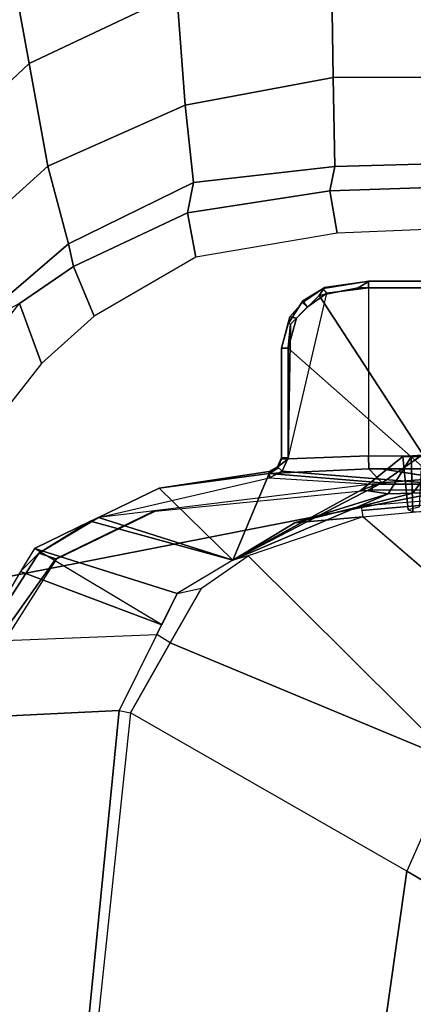
# Model space of a CAD drawing. Units: inches. Extents: x 0 to 141, y 0 to 160.
# Drawn here: x 31 to 32, y 39 to 42 of the extents above; entities that cross this region are included whole.
import ezdxf

# ---------------------------------------------------------------- set-up
doc = ezdxf.new("R2010")
doc.units = ezdxf.units.IN
doc.header["$MEASUREMENT"] = 0
doc.layers.add('SEAT-FABRIC', color=5, linetype='Continuous')
doc.layers.add('SEAT-FRAME', color=5, linetype='Continuous')

# ---------------------------------------------------------------- blocks, each defined once
blk = doc.blocks.new('1SAYL_SUSPMIDBCK_ARMS_1T')
at = {"layer": 'SEAT-FABRIC'}
for points in [[(7.8108, -3.692, 17.9577), (7.8161, -1.8475, 17.8355), (5.7196, -2.054, 17.8104), (5.714, -4.1024, 17.9768)], [(7.8045, -5.5347, 18.1049), (7.8108, -3.692, 17.9577), (5.714, -4.1024, 17.9768), (5.705, -6.1403, 18.2422)]]:
    blk.add_3dface(points, dxfattribs=at)
at = {"layer": 'SEAT-FRAME'}
for points in [[(5.4379, -1.3814, 11.2775), (5.3088, -2.3835, 11.2947), (6.206, -2.9115, 11.4322), (6.3951, -1.5802, 11.375)], [(6.206, -2.9115, 11.4322), (7.018, -3.3771, 11.8615), (7.1916, -1.7357, 11.8638), (6.3951, -1.5802, 11.375)], [(7.0511, -3.3834, 11.91), (7.018, -3.3771, 11.8615), (7.1916, -1.7357, 11.8638), (7.2113, -1.7532, 11.9009)], [(7.5152, -3.3609, 13.6066), (7.0511, -3.3834, 11.91), (7.2113, -1.7532, 11.9009), (7.6694, -1.9828, 13.607)], [(5.2509, -2.656, 11.3187), (6.0642, -3.2339, 11.463), (6.206, -2.9115, 11.4322), (5.3088, -2.3835, 11.2947)], [(6.206, -2.9115, 11.4322), (7.018, -3.3771, 11.8615), (6.901, -3.5823, 11.8609), (6.0642, -3.2339, 11.463)], [(6.0642, -3.2339, 11.463), (5.7862, -3.4782, 11.5061), (6.3359, -3.9533, 11.8566), (6.6725, -3.8377, 11.859)], [(6.0642, -3.2339, 11.463), (6.901, -3.5823, 11.8609), (6.8093, -3.7432, 11.8605), (6.6725, -3.8377, 11.859)], [(7.0511, -3.3834, 11.91), (7.018, -3.3771, 11.8615), (6.901, -3.5823, 11.8609), (6.9404, -3.607, 11.913)], [(7.018, -3.3771, 11.8615), (6.901, -3.5823, 11.8609), (7.018, -3.3771, 11.8615)], [(6.9404, -3.607, 11.913), (7.0511, -3.3834, 11.91), (7.5152, -3.3609, 13.6066), (7.4623, -3.5863, 13.6072)], [(6.901, -3.5823, 11.8609), (6.9404, -3.607, 11.913), (6.8809, -3.7273, 11.9146), (6.8093, -3.7432, 11.8605)], [(6.9404, -3.607, 11.913), (6.9263, -3.6356, 11.9133), (7.3406, -3.792, 13.6079), (7.4623, -3.5863, 13.6072)], [(7.2346, -3.8298, 13.623), (7.2371, -3.8294, 13.6321), (7.4114, -3.585, 13.6319), (7.3991, -3.5695, 13.6225)], [(7.4554, -3.5845, 13.6279), (7.4114, -3.585, 13.6319), (7.2371, -3.8294, 13.6321), (7.2874, -3.8459, 13.6319)], [(7.4623, -3.5863, 13.6072), (7.4554, -3.5845, 13.6279), (7.2874, -3.8459, 13.6319), (7.3406, -3.792, 13.6079)], [(6.9263, -3.6356, 11.9133), (7.3003, -3.8602, 13.6081), (6.8809, -3.7273, 11.9146)], [(7.3003, -3.8602, 13.6081), (7.3292, -3.8113, 13.6079), (7.3406, -3.792, 13.6079), (6.9263, -3.6356, 11.9133)], [(6.8809, -3.7273, 11.9146), (6.8093, -3.7432, 11.8605), (6.6725, -3.8377, 11.859), (6.7174, -3.8257, 11.9154)], [(6.7174, -3.8257, 11.9154), (6.8809, -3.7273, 11.9146), (7.3003, -3.8602, 13.6081), (7.135, -3.9398, 13.6089)], [(7.3406, -3.792, 13.6079), (7.2874, -3.8459, 13.6319), (7.135, -3.9398, 13.6089), (7.3003, -3.8602, 13.6081)], [(6.2612, -4.0206, 12.2078), (6.7174, -3.8257, 11.9154), (6.3391, -4.0319, 12.4734)], [(6.7174, -3.8257, 11.9154), (6.2612, -4.0206, 12.2078), (6.5352, -3.9353, 11.9162)], [(6.2784, -4.0527, 12.7103), (6.3391, -4.0319, 12.4734), (6.7174, -3.8257, 11.9154)], [(6.7174, -3.8257, 11.9154), (6.6106, -4.0802, 13.5171), (6.2784, -4.0527, 12.7103)], [(6.6725, -3.8377, 11.859), (6.7174, -3.8257, 11.9154), (6.5352, -3.9353, 11.9162), (6.3359, -3.9533, 11.8566)], [(6.6106, -4.0802, 13.5171), (6.7174, -3.8257, 11.9154), (6.9334, -4.0368, 13.61)], [(7.1121, -3.9508, 13.6091), (6.9334, -4.0368, 13.61), (6.7174, -3.8257, 11.9154)], [(6.7174, -3.8257, 11.9154), (7.135, -3.9398, 13.6089), (7.1121, -3.9508, 13.6091)], [(7.2346, -3.8298, 13.623), (6.9459, -3.9697, 13.6274), (6.9477, -3.9705, 13.632), (7.2371, -3.8294, 13.6321)], [(7.1121, -3.9508, 13.6091), (7.2874, -3.8459, 13.6319), (7.2371, -3.8294, 13.6321), (6.9477, -3.9705, 13.632)], [(7.2874, -3.8459, 13.6319), (7.1121, -3.9508, 13.6091), (7.1121, -3.9508, 13.6091), (7.135, -3.9398, 13.6089)], [(6.1888, -4.022, 12.145), (6.5352, -3.9353, 11.9162), (6.2612, -4.0206, 12.2078)], [(6.5352, -3.9353, 11.9162), (6.1888, -4.022, 12.145), (6.3405, -3.9844, 11.9155)], [(6.3359, -3.9533, 11.8566), (6.5352, -3.9353, 11.9162), (6.3405, -3.9844, 11.9155), (6.3388, -3.9719, 11.8842)], [(6.3388, -3.9719, 11.8842), (6.3359, -3.9533, 11.8566), (5.845, -3.9987, 11.8557), (5.8447, -4.0146, 11.8852)], [(6.1886, -3.9686, 12.3754), (6.0824, -3.9644, 12.2072), (6.1082, -4.1314, 12.2211), (6.1933, -4.1294, 12.3354)], [(7.1121, -3.9508, 13.6091), (6.6094, -4.0671, 13.6321), (6.3078, -4.0488, 13.6319), (6.9477, -3.9705, 13.632)], [(6.6094, -4.0671, 13.6321), (6.611, -4.0866, 13.6109), (6.9334, -4.0368, 13.61), (7.1121, -3.9508, 13.6091)], [(6.3405, -3.9844, 11.9155), (6.3388, -3.9719, 11.8842), (5.8447, -4.0146, 11.8852), (5.8444, -4.0239, 11.9131)], [(5.8444, -4.0239, 11.9131), (6.3405, -3.9844, 11.9155), (6.1888, -4.022, 12.145), (6.0515, -4.0247, 12.0258)], [(6.1701, -3.9811, 12.5826), (6.2025, -3.9737, 12.4734), (6.2185, -4.1306, 12.4735), (6.1628, -4.1339, 12.6486)], [(6.1886, -3.9686, 12.3754), (6.1933, -4.1294, 12.3354), (6.2185, -4.1306, 12.4735), (6.2025, -3.9737, 12.4734)], [(6.3078, -4.0322, 13.622), (6.3078, -4.0488, 13.6319), (6.9477, -3.9705, 13.632), (6.9459, -3.9697, 13.6274)], [(6.0172, -4.1339, 12.156), (6.0515, -4.0247, 12.0258), (6.1888, -4.022, 12.145), (6.1082, -4.1314, 12.2211)], [(6.1933, -4.1294, 12.3354), (6.1082, -4.1314, 12.2211), (6.1888, -4.022, 12.145), (6.2612, -4.0206, 12.2078)], [(6.1933, -4.1294, 12.3354), (6.2612, -4.0206, 12.2078), (6.3391, -4.0319, 12.4734), (6.2185, -4.1306, 12.4735)], [(6.3078, -4.0322, 13.622), (6.102, -4.0319, 13.6221), (6.1024, -4.0488, 13.6319), (6.3078, -4.0488, 13.6319)], [(6.1024, -4.0488, 13.6319), (6.5725, -4.0873, 13.6325), (6.6094, -4.0671, 13.6321), (6.3078, -4.0488, 13.6319)], [(6.1024, -4.0488, 13.6319), (6.5551, -4.4488, 13.6319), (6.5551, -4.1261, 13.6319), (6.5725, -4.0873, 13.6325)], [(6.4642, -4.6036, 13.6319), (6.5309, -4.5369, 13.6319), (6.5551, -4.4488, 13.6319), (6.1024, -4.0488, 13.6319)], [(6.4642, -4.6036, 13.6319), (6.1024, -4.0488, 13.6319), (6.1024, -4.626, 13.6319), (6.3496, -4.626, 13.6319)], [(6.1628, -4.1339, 12.6486), (6.2185, -4.1306, 12.4735), (6.3391, -4.0319, 12.4734), (6.2784, -4.0527, 12.7103)], [(6.9334, -4.0368, 13.61), (6.611, -4.0866, 13.6109), (6.6106, -4.0802, 13.5171)], [(6.1628, -4.1339, 12.6486), (6.2784, -4.0527, 12.7103), (6.1108, -4.0665, 12.8889), (6.044, -4.1308, 12.7885)], [(6.2821, -4.0939, 13.5161), (6.1108, -4.0665, 12.8889), (6.2784, -4.0527, 12.7103), (6.3185, -4.0938, 13.5162)], [(6.3185, -4.0938, 13.5162), (6.2784, -4.0527, 12.7103), (6.6106, -4.0802, 13.5171)], [(6.5551, -4.1235, 13.5538), (6.3188, -4.1324, 13.5538), (6.3185, -4.0938, 13.5162), (6.6106, -4.0802, 13.5171)], [(6.5853, -4.0958, 13.5563), (6.5748, -4.1234, 13.5735), (6.5551, -4.1235, 13.5538), (6.6106, -4.0802, 13.5171)], [(6.5861, -4.0999, 13.6113), (6.611, -4.0866, 13.6109), (6.6094, -4.0671, 13.6321), (6.5725, -4.0873, 13.6325)], [(6.6106, -4.0802, 13.5171), (6.611, -4.0866, 13.6109), (6.5861, -4.0999, 13.6113), (6.5853, -4.0958, 13.5563)], [(6.0997, -4.1325, 13.5538), (6.0984, -4.0939, 13.5161), (6.3185, -4.0938, 13.5162), (6.3188, -4.1324, 13.5538)], [(6.5861, -4.0999, 13.6113), (6.5725, -4.0873, 13.6325), (6.5551, -4.1261, 13.6319), (6.5748, -4.1261, 13.6122)], [(6.5748, -4.1234, 13.5735), (6.5853, -4.0958, 13.5563), (6.5861, -4.0999, 13.6113), (6.5748, -4.1261, 13.6122)], [(6.0997, -4.1325, 13.5538), (6.1, -4.6263, 13.5624), (6.3188, -4.6263, 13.5624), (6.3188, -4.1324, 13.5538)], [(6.3188, -4.6263, 13.5624), (6.3188, -4.1324, 13.5538), (6.5551, -4.1235, 13.5538), (6.4412, -4.6099, 13.5622)], [(6.5551, -4.1235, 13.5538), (6.4412, -4.6099, 13.5622), (6.4991, -4.5691, 13.5615), (6.5484, -4.5192, 13.562)], [(6.5551, -4.1235, 13.5538), (6.5484, -4.5192, 13.562), (6.5551, -4.4492, 13.5595), (6.5551, -4.1235, 13.5538)], [(6.5748, -4.4488, 13.5791), (6.5551, -4.4492, 13.5595), (6.5551, -4.1235, 13.5538), (6.5748, -4.1234, 13.5735)], [(6.5748, -4.1261, 13.6122), (6.5551, -4.1261, 13.6319), (6.5551, -4.4488, 13.6319), (6.5748, -4.4488, 13.6122)], [(6.5748, -4.1234, 13.5735), (6.5748, -4.1261, 13.6122), (6.5748, -4.4488, 13.6122), (6.5748, -4.4488, 13.5791)], [(7.2794, -4.4035, 13.5704), (7.5022, -4.1196, 13.5705), (7.6591, -4.1828, 13.7073), (7.3435, -4.5803, 13.7085)], [(7.2794, -4.4035, 13.5704), (7.3435, -4.5803, 13.7085), (7.1853, -4.6887, 13.7082), (7.125, -4.5428, 13.5695)], [(6.55, -4.5412, 13.6122), (6.5748, -4.4488, 13.6122), (6.5551, -4.4488, 13.6319), (6.5309, -4.5369, 13.6319)], [(6.5484, -4.5192, 13.562), (6.5547, -4.5207, 13.5802), (6.5748, -4.4488, 13.5791), (6.5551, -4.4492, 13.5595)], [(6.5547, -4.5207, 13.5802), (6.5748, -4.4488, 13.5791), (6.5748, -4.4488, 13.6122), (6.55, -4.5412, 13.6122)], [(7.3435, -4.5803, 13.7085), (7.5002, -4.4979, 13.8932), (7.2, -4.7553, 13.8932), (7.1853, -4.6887, 13.7082)], [(7.2, -4.7553, 13.8932), (7.5002, -4.4979, 13.8932), (7.5868, -4.6886, 14.2287), (7.2607, -4.9834, 14.2725)], [(6.55, -4.5412, 13.6122), (6.5309, -4.5369, 13.6319), (6.4985, -4.5693, 13.6319), (6.5124, -4.5833, 13.6122)], [(6.512, -4.5882, 13.5813), (6.4991, -4.5691, 13.5615), (6.5484, -4.5192, 13.562), (6.5547, -4.5207, 13.5802)], [(6.5547, -4.5207, 13.5802), (6.55, -4.5412, 13.6122), (6.5124, -4.5833, 13.6122), (6.512, -4.5882, 13.5813)], [(6.8265, -4.716, 13.5674), (7.125, -4.5428, 13.5695), (7.1853, -4.6887, 13.7082), (6.8504, -4.8462, 13.7073)], [(6.4412, -4.6099, 13.5622), (6.4517, -4.6237, 13.5818), (6.512, -4.5882, 13.5813), (6.4991, -4.5691, 13.5615)], [(6.4478, -4.6269, 13.6122), (6.5124, -4.5833, 13.6122), (6.4985, -4.5693, 13.6319), (6.4642, -4.6036, 13.6319)], [(6.4517, -4.6237, 13.5818), (6.512, -4.5882, 13.5813), (6.5124, -4.5833, 13.6122), (6.4478, -4.6269, 13.6122)], [(6.1007, -4.6457, 13.5821), (6.1, -4.6263, 13.5624), (6.3188, -4.6263, 13.5624), (6.3188, -4.6457, 13.5821)], [(6.1017, -4.6457, 13.6122), (6.3172, -4.6457, 13.6122), (6.3496, -4.626, 13.6319), (6.1024, -4.626, 13.6319)], [(6.4478, -4.6269, 13.6122), (6.4642, -4.6036, 13.6319), (6.3496, -4.626, 13.6319), (6.3172, -4.6457, 13.6122)], [(6.4517, -4.6237, 13.5818), (6.4478, -4.6269, 13.6122), (6.3172, -4.6457, 13.6122), (6.3188, -4.6457, 13.5821)], [(6.3188, -4.6457, 13.5821), (6.3188, -4.6263, 13.5624), (6.4412, -4.6099, 13.5622), (6.4517, -4.6237, 13.5818)], [(6.1007, -4.6457, 13.5821), (6.3188, -4.6457, 13.5821), (6.3172, -4.6457, 13.6122), (6.1017, -4.6457, 13.6122)], [(6.8504, -4.8462, 13.7073), (7.1853, -4.6887, 13.7082), (7.2, -4.7553, 13.8932), (6.833, -4.9362, 13.8932)], [(7.3156, -5.2854, 14.6595), (7.2607, -4.9834, 14.2725), (7.5868, -4.6886, 14.2287), (7.6687, -4.9538, 14.6021)], [(6.8265, -4.716, 13.5674), (6.8504, -4.8462, 13.7073), (6.4323, -4.9112, 13.7057), (6.4108, -4.7867, 13.5638)], [(7.2, -4.7553, 13.8932), (7.2607, -4.9834, 14.2725), (6.8577, -5.1628, 14.3142), (6.833, -4.9362, 13.8932)], [(6.4323, -4.9112, 13.7057), (5.4934, -4.9422, 13.7036), (5.4608, -4.8259, 13.5578), (6.4108, -4.7867, 13.5638)], [(6.8504, -4.8462, 13.7073), (6.833, -4.9362, 13.8932), (6.4174, -4.9825, 13.8932), (6.4323, -4.9112, 13.7057)], [(5.4934, -4.9422, 13.7036), (6.4323, -4.9112, 13.7057), (6.4174, -4.9825, 13.8932), (5.3402, -5.0124, 13.8933)], [(6.833, -4.9362, 13.8932), (6.8577, -5.1628, 14.3142), (6.4225, -5.2447, 14.3286), (6.4174, -4.9825, 13.8932)], [(7.3156, -5.2854, 14.6595), (7.6687, -4.9538, 14.6021), (7.7655, -5.2651, 14.9242), (7.3807, -5.6448, 14.9844)], [(5.3402, -5.0124, 13.8933), (6.4174, -4.9825, 13.8932), (6.4225, -5.2447, 14.3286), (5.2615, -5.2458, 14.3431)], [(7.3156, -5.2854, 14.6595), (6.8814, -5.4914, 14.7139), (6.8577, -5.1628, 14.3142), (7.2607, -4.9834, 14.2725)], [(6.8814, -5.4914, 14.7139), (6.4281, -5.5677, 14.7492), (6.4225, -5.2447, 14.3286), (6.8577, -5.1628, 14.3142)], [(5.3419, -5.5983, 14.7899), (5.2615, -5.2458, 14.3431), (6.4225, -5.2447, 14.3286), (6.4281, -5.5677, 14.7492)], [(7.3156, -5.2854, 14.6595), (7.3807, -5.6448, 14.9844), (6.9108, -5.8874, 15.0414), (6.8814, -5.4914, 14.7139)]]:
    blk.add_3dface(points, dxfattribs=at)
for points, invisible_edges in [([(5.1216, -3.0331, 11.3584), (5.7862, -3.4782, 11.5061), (6.3359, -3.9533, 11.8566)], 13), ([(6.3359, -3.9533, 11.8566), (5.4383, -3.5784, 11.534), (5.1216, -3.0331, 11.3584)], 15), ([(5.4383, -3.5784, 11.534), (6.3359, -3.9533, 11.8566), (5.845, -3.9987, 11.8557)], 15), ([(6.1108, -4.0665, 12.8889), (6.2821, -4.0939, 13.5161), (5.8435, -4.0699, 12.9655)], 2), ([(6.0984, -4.0939, 13.5161), (5.8435, -4.0699, 12.9655), (6.2821, -4.0939, 13.5161)], 3)]:
    blk.add_3dface(points, dxfattribs=dict(at, invisible_edges=invisible_edges))

msp = doc.modelspace()

# ---------------------------------------------------------------- block references
at = {"rotation": 180}
msp.add_blockref('1SAYL_SUSPMIDBCK_ARMS_1T', (38.4044, 36.8892), dxfattribs=at)

doc.saveas('drawing.dxf')
